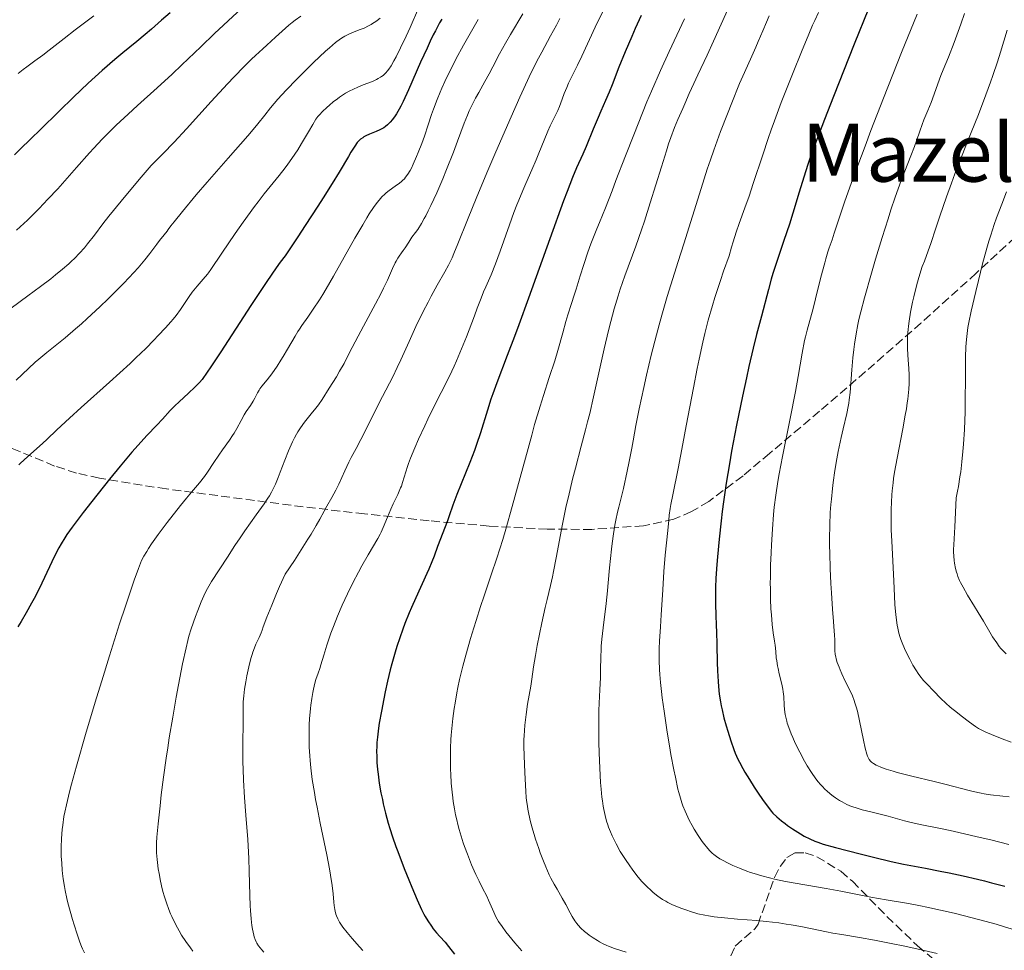
# Model space of a CAD drawing. Units: metres. Extents: x 675141 to 678589, y 4751486 to 4753887.
# Drawn here: x 675679 to 675874, y 4752684 to 4752868 of the extents above; entities that cross this region are included whole.
import ezdxf
from ezdxf.enums import TextEntityAlignment as Align

# ---------------------------------------------------------------- set-up
doc = ezdxf.new("R2010")
doc.units = ezdxf.units.M
doc.header["$MEASUREMENT"] = 0
doc.linetypes.add('DGN Style 3', pattern=[2.435891, 1.739922, -0.695969])
for name, color, linetype, lineweight in [('Curva de nivel directora', 30, 'Continuous', 30), ('Curva de nivel intermedia', 30, 'Continuous', 0), ('Texto de Área (paraje) menor', 7, 'Continuous', 0), ('Zona arbolada', 92, 'DGN Style 3', 0)]:
    doc.layers.add(name, color=color, linetype=linetype, lineweight=lineweight)
doc.styles.add('Style-Arial', font='arial.ttf')

msp = doc.modelspace()

# ---------------------------------------------------------------- linework, layer by layer
at = {"layer": 'Curva de nivel directora', "color": 30, "linetype": 'Continuous', "lineweight": 30, "flags": 128}
for points, elevation in [([(675708.61, 4752869.42), (675706.9, 4752867.92), (675704.94, 4752866.16), (675703.68, 4752865.09), (675702.04, 4752863.75), (675699.29, 4752861.5), (675697.71, 4752860.18), (675695.15, 4752857.96), (675693.79, 4752856.74), (675692.4, 4752855.46), (675689.54, 4752852.74), (675686.65, 4752849.93), (675682.91, 4752846.24), (675681.14, 4752844.5), (675678.92, 4752842.35), (675677.84, 4752841.33)], 1525), ([(675801.74, 4752868.84), (675800.6, 4752866.31), (675799.9, 4752864.72), (675798.62, 4752861.71), (675797.38, 4752858.63), (675796.02, 4752855.14), (675795.46, 4752853.73), (675794.75, 4752852.04), (675793.82, 4752849.96), (675793.28, 4752848.7), (675792.3, 4752846.35), (675790.88, 4752842.92), (675790.22, 4752841.4), (675789.01, 4752838.71), (675788.22, 4752836.83), (675787.14, 4752834.04), (675786.44, 4752832.18), (675783.72, 4752824.69), (675779.49, 4752812.92), (675777.56, 4752807.63), (675776.72, 4752805.37), (675775.29, 4752801.62), (675773.2, 4752796.21), (675772.41, 4752794.02), (675772.05, 4752792.95), (675771.37, 4752790.77), (675769.99, 4752786.29), (675769.21, 4752783.96), (675768.79, 4752782.77), (675767.88, 4752780.39), (675765.35, 4752774.11), (675764.55, 4752772), (675763.82, 4752769.89), (675763.46, 4752768.88), (675761.51, 4752763.79), (675760.82, 4752761.88), (675760.39, 4752760.75), (675759.78, 4752759.32), (675759.38, 4752758.43), (675757.19, 4752753.66), (675756.33, 4752751.72), (675755.9, 4752750.69), (675755.04, 4752748.55), (675754.62, 4752747.45), (675754.02, 4752745.76), (675753.46, 4752744.03), (675753.11, 4752742.87), (675752.46, 4752740.56), (675752.16, 4752739.41), (675751.62, 4752737.16), (675751.15, 4752735.02), (675750.87, 4752733.67), (675750.4, 4752731.2), (675749.99, 4752728.87), (675749.84, 4752727.87), (675749.62, 4752726.1), (675749.53, 4752725.05), (675749.49, 4752724.4), (675749.46, 4752723.14), (675749.47, 4752722.44), (675749.53, 4752721.06), (675749.64, 4752719.68), (675749.74, 4752718.78), (675749.99, 4752717), (675750.32, 4752715.05), (675750.59, 4752713.75), (675750.78, 4752712.86), (675751.23, 4752711.04), (675751.76, 4752709.08), (675752.07, 4752708.03), (675752.61, 4752706.33), (675753.25, 4752704.45), (675753.62, 4752703.43), (675754.89, 4752700.1), (675755.8, 4752697.84), (675756.39, 4752696.41), (675757.46, 4752693.92), (675758.35, 4752691.95), (675758.81, 4752691.04)], 1575), ([(675846.72, 4752870.16), (675843.91, 4752863.22), (675839.8, 4752852.86), (675838.03, 4752848.32), (675836.11, 4752843.26), (675835.22, 4752840.8), (675834.74, 4752839.41), (675833.92, 4752836.88), (675833.03, 4752833.94), (675831.77, 4752829.76), (675831.09, 4752827.6), (675829.99, 4752824.34), (675828.52, 4752819.97), (675827.83, 4752817.8), (675827.51, 4752816.72), (675826.92, 4752814.63), (675825.57, 4752809.38), (675824.59, 4752805.78), (675823.92, 4752803.06), (675823.08, 4752799.39), (675822.59, 4752797.19), (675821.8, 4752793.57), (675820.62, 4752787.79), (675819.65, 4752782.66), (675819.21, 4752780.13), (675818.6, 4752776.36), (675818.05, 4752772.61), (675817.8, 4752770.74), (675817.57, 4752768.88), (675817.17, 4752765.22), (675816.85, 4752761.73), (675816.74, 4752760.27), (675816.56, 4752757.53), (675816.48, 4752755.69), (675816.45, 4752754.44), (675816.45, 4752752.25), (675816.51, 4752750.35), (675816.63, 4752748.08), (675816.68, 4752746.96), (675816.75, 4752744.36), (675816.82, 4752740.86), (675816.86, 4752739.18), (675816.97, 4752737.09), (675817.06, 4752736.09), (675817.22, 4752734.59), (675817.46, 4752733.08), (675817.6, 4752732.3), (675817.77, 4752731.51), (675818.15, 4752729.9), (675818.58, 4752728.29), (675818.88, 4752727.25), (675819.48, 4752725.32), (675820.08, 4752723.65), (675820.39, 4752722.88), (675820.91, 4752721.72), (675821.2, 4752721.13), (675821.9, 4752719.86), (675822.3, 4752719.16), (675823.19, 4752717.69), (675824.14, 4752716.19), (675824.76, 4752715.22), (675825.91, 4752713.52), (675826.92, 4752712.13), (675827.49, 4752711.44), (675827.84, 4752711.05), (675828.58, 4752710.34), (675829.53, 4752709.54), (675830.23, 4752708.99), (675830.72, 4752708.63), (675831.73, 4752707.92), (675832.75, 4752707.26), (675833.26, 4752706.94), (675834.02, 4752706.51), (675835.12, 4752705.93), (675836.11, 4752705.49), (675836.69, 4752705.28), (675837.79, 4752704.92), (675840.2, 4752704.24), (675845.05, 4752702.97), (675847.7, 4752702.3), (675851.22, 4752701.45), (675853.68, 4752700.92), (675857.99, 4752700.14), (675860.93, 4752699.57), (675862.65, 4752699.22), (675865.42, 4752698.62), (675868.27, 4752697.97), (675869.68, 4752697.62), (675871.06, 4752697.27), (675873.68, 4752696.57)], 1600), ([(675762.33, 4752868.16), (675761.91, 4752867.39), (675761.08, 4752865.83), (675760.67, 4752865.03), (675760.05, 4752863.77), (675759.43, 4752862.43), (675758.16, 4752859.63), (675755.75, 4752854.14), (675754.69, 4752851.86), (675754.22, 4752850.91), (675753.92, 4752850.35), (675753.37, 4752849.39), (675753.11, 4752848.99), (675752.62, 4752848.29), (675752.14, 4752847.74), (675751.83, 4752847.43), (675751.63, 4752847.24), (675751.21, 4752846.92), (675750.85, 4752846.67), (675750.11, 4752846.25), (675749.38, 4752845.91), (675748.07, 4752845.37), (675747.33, 4752845.04), (675746.94, 4752844.83), (675746.71, 4752844.69), (675746.3, 4752844.4), (675746.04, 4752844.18), (675745.9, 4752844.03), (675745.64, 4752843.73), (675745.13, 4752843), (675744.38, 4752841.81), (675743.88, 4752840.99), (675742.02, 4752837.88), (675740.65, 4752835.63)], 1550), ([(675740.65, 4752835.63), (675738.89, 4752832.81), (675737.83, 4752831.16), (675735.32, 4752827.29), (675733.85, 4752825.07), (675731.34, 4752821.32), (675730.39, 4752820.04), (675729.61, 4752818.93), (675727.77, 4752816.25), (675724.61, 4752811.49), (675718.63, 4752802.34), (675716.67, 4752799.36), (675715.96, 4752798.31), (675714.93, 4752796.86), (675714.42, 4752796.23), (675714.12, 4752795.9), (675713.52, 4752795.3), (675712.25, 4752794.13), (675710.38, 4752792.41), (675709.56, 4752791.64), (675708.65, 4752790.71), (675707.09, 4752788.98), (675705.96, 4752787.8), (675704.02, 4752785.75), (675702.9, 4752784.54), (675701.07, 4752782.45), (675699.73, 4752780.87), (675698.77, 4752779.71), (675696.66, 4752777.13), (675693.15, 4752772.71), (675691.45, 4752770.52), (675689.28, 4752767.64), (675688.22, 4752766.15), (675687.79, 4752765.51), (675687.06, 4752764.34), (675686.64, 4752763.57), (675685.78, 4752761.86), (675683.22, 4752756.53), (675682.23, 4752754.53), (675681.71, 4752753.54), (675681.19, 4752752.57), (675680.15, 4752750.7), (675679.13, 4752748.97), (675678.49, 4752747.9)], 1550), ([(675758.81, 4752691.04), (675759.07, 4752690.56), (675759.56, 4752689.75), (675760.29, 4752688.65), (675760.67, 4752688.13), (675761.28, 4752687.38), (675761.94, 4752686.66), (675763, 4752685.48), (675763.66, 4752684.68), (675764.84, 4752683.16)], 1575)]:
    msp.add_lwpolyline(points, dxfattribs=dict(at, elevation=elevation))
at = {"layer": 'Curva de nivel intermedia', "color": 30, "linetype": 'Continuous', "lineweight": 0, "flags": 128}
for points, elevation in [([(675819.14, 4752870.54), (675816.1, 4752863.76), (675814.8, 4752861.01), (675812.96, 4752857.14), (675812.17, 4752855.44), (675811.28, 4752853.44), (675810.43, 4752851.42), (675810.02, 4752850.49), (675809, 4752848.27), (675808.36, 4752846.73), (675807.62, 4752844.71), (675807.2, 4752843.49), (675806.75, 4752842.11), (675805.76, 4752838.94), (675803.57, 4752831.77), (675802.42, 4752828.18), (675801.84, 4752826.46), (675800.7, 4752823.22), (675798.56, 4752817.38), (675797.62, 4752814.7), (675797.2, 4752813.4), (675796.43, 4752810.85), (675795.74, 4752808.3), (675795.3, 4752806.56), (675794.44, 4752802.88), (675792.36, 4752793.44), (675791.59, 4752790.14), (675791.18, 4752788.5), (675790.77, 4752786.88), (675789.92, 4752783.66), (675788.76, 4752779.33), (675788.19, 4752777.11), (675787.37, 4752773.66), (675786.97, 4752771.87), (675786.23, 4752768.24), (675784.96, 4752761.54), (675784.46, 4752758.88), (675784.24, 4752757.8), (675783.86, 4752756.06), (675783.18, 4752753.31), (675782.8, 4752751.76), (675782.13, 4752748.71), (675781.22, 4752744.19), (675780.86, 4752742.21), (675780.49, 4752739.96), (675780.14, 4752737.54), (675779.92, 4752736.18), (675779.32, 4752732.62), (675779.02, 4752730.55), (675778.77, 4752728.43)], 1585), ([(675693.55, 4752868.82), (675691.14, 4752867.02), (675689.82, 4752866.02), (675687.64, 4752864.31), (675684.73, 4752862.01), (675683.44, 4752861.02), (675681.89, 4752859.87), (675680.28, 4752858.72), (675679.56, 4752858.18), (675678.59, 4752857.38)], 1520), ([(675757.72, 4752870.31), (675756.06, 4752866.51), (675755.29, 4752864.78), (675754.21, 4752862.46), (675753.31, 4752860.69), (675752.89, 4752859.93), (675752.31, 4752858.94), (675751.84, 4752858.22), (675751.61, 4752857.92), (675751.27, 4752857.51), (675750.91, 4752857.16), (675750.73, 4752857), (675750.44, 4752856.78), (675750.23, 4752856.64), (675749.79, 4752856.38), (675749.42, 4752856.19), (675748.61, 4752855.83), (675746.81, 4752855.13), (675745.89, 4752854.77), (675744.73, 4752854.25), (675744.16, 4752853.97), (675743.33, 4752853.51), (675742.51, 4752852.99), (675742.1, 4752852.7), (675741.69, 4752852.4), (675740.88, 4752851.77), (675740.11, 4752851.11), (675739.62, 4752850.68), (675738.78, 4752849.88), (675738.14, 4752849.21), (675737.86, 4752848.88), (675737.46, 4752848.34), (675736.81, 4752847.31), (675735.97, 4752845.87), (675734.6, 4752843.53), (675733.86, 4752842.32), (675732.7, 4752840.58), (675731.9, 4752839.45), (675731.35, 4752838.71), (675730.2, 4752837.24), (675727.23, 4752833.57), (675726, 4752831.98), (675725.32, 4752831.08), (675723.06, 4752827.97), (675721.51, 4752825.76), (675718.83, 4752821.85), (675716.69, 4752818.62), (675716.22, 4752817.96), (675715.98, 4752817.66), (675715.17, 4752816.71), (675713.94, 4752815.31), (675713.3, 4752814.53), (675712.99, 4752814.12), (675712.37, 4752813.25), (675711.2, 4752811.5), (675710.64, 4752810.67), (675709.81, 4752809.54), (675709.21, 4752808.8), (675708.76, 4752808.27), (675707.68, 4752807.05), (675706.27, 4752805.53), (675705.39, 4752804.61), (675703.81, 4752803.01), (675701.84, 4752801.11), (675700.69, 4752800.03), (675696.66, 4752796.35), (675691.05, 4752791.32), (675688.7, 4752789.2), (675686.23, 4752786.9), (675684.24, 4752784.98), (675683.45, 4752784.23), (675682.18, 4752783.1), (675680.45, 4752781.61), (675679.66, 4752780.91), (675679.03, 4752780.31)], 1545), ([(675722.78, 4752870.3), (675719.19, 4752866.96), (675717.4, 4752865.28), (675714.67, 4752862.67), (675710.94, 4752859.08), (675709.02, 4752857.27), (675706.06, 4752854.56), (675702.15, 4752851.05), (675700.29, 4752849.35), (675697.96, 4752847.15), (675696.84, 4752846.05), (675695.18, 4752844.37), (675693.53, 4752842.62), (675692.69, 4752841.7), (675690.08, 4752838.77), (675686.39, 4752834.6), (675684.46, 4752832.5), (675682.69, 4752830.66), (675681.78, 4752829.75), (675680.4, 4752828.39)], 1530), ([(675734.48, 4752868.73), (675733.36, 4752867.93), (675732.76, 4752867.47), (675732.12, 4752866.95), (675730.8, 4752865.8), (675729.45, 4752864.58), (675727.73, 4752862.99), (675726.94, 4752862.27), (675725.51, 4752860.97), (675724.73, 4752860.24), (675723.28, 4752858.8), (675721.26, 4752856.7), (675719.96, 4752855.32), (675716.76, 4752851.83), (675711.84, 4752846.45), (675709.4, 4752843.83), (675707.16, 4752841.48)], 1535), ([(675794.26, 4752869.8), (675792.68, 4752866.53), (675790.02, 4752860.79), (675789.18, 4752859.06), (675788.44, 4752857.6), (675788.12, 4752856.96), (675787.42, 4752855.45), (675787.06, 4752854.63), (675786.57, 4752853.42), (675786.16, 4752852.29), (675785.62, 4752850.85), (675785.31, 4752850.1), (675784.72, 4752848.89), (675783.8, 4752847.03), (675783.31, 4752845.97), (675782.57, 4752844.21), (675781.55, 4752841.65), (675781.01, 4752840.32), (675780.14, 4752838.31), (675778.94, 4752835.6), (675778.34, 4752834.23), (675777.56, 4752832.35), (675777.17, 4752831.38), (675776.6, 4752829.88), (675775.73, 4752827.48), (675773.91, 4752822.24), (675772.99, 4752819.74), (675772.08, 4752817.54), (675771.02, 4752815.15), (675770.6, 4752814.18), (675770.1, 4752812.94), (675769.37, 4752810.94), (675768.83, 4752809.47), (675767.2, 4752805.27), (675766.23, 4752802.88), (675765.25, 4752800.56), (675764.78, 4752799.48), (675764.33, 4752798.49), (675763.48, 4752796.72), (675761, 4752791.84), (675759.6, 4752788.98), (675758.97, 4752787.65), (675757.77, 4752785.07), (675757, 4752783.35), (675756.15, 4752781.3), (675755.74, 4752780.24), (675755.53, 4752779.63), (675755.2, 4752778.57), (675754.6, 4752776.48)], 1570), ([(675778.37, 4752869.21), (675775.95, 4752865.14), (675774.96, 4752863.42), (675773.77, 4752861.25), (675772.44, 4752858.68), (675771.71, 4752857.32), (675770.87, 4752855.81), (675769.64, 4752853.62), (675769.03, 4752852.49)], 1560), ([(675827.09, 4752868.82), (675826.53, 4752867.58), (675825.8, 4752865.86), (675824.91, 4752863.69), (675824.45, 4752862.6), (675823.64, 4752860.82), (675822.2, 4752857.61), (675821.24, 4752855.39), (675819.69, 4752851.61), (675818.83, 4752849.43), (675817.48, 4752845.91), (675816.13, 4752842.2), (675815.47, 4752840.32), (675814.83, 4752838.43), (675813.61, 4752834.66), (675810.22, 4752823.69), (675809.11, 4752820.21), (675807.65, 4752815.6), (675806.93, 4752813.25), (675805.85, 4752809.59), (675805.32, 4752807.68), (675804.79, 4752805.7), (675803.77, 4752801.67), (675802.83, 4752797.71), (675802.27, 4752795.24), (675801.36, 4752791.01), (675800.72, 4752787.73), (675800.2, 4752784.72), (675799.94, 4752783.25), (675799.41, 4752780.61), (675799.02, 4752778.71), (675798.25, 4752775.28), (675797.8, 4752773.46), (675797.33, 4752771.6), (675797.1, 4752770.61), (675796.77, 4752768.99), (675796.59, 4752768.02), (675796.32, 4752766.34), (675796.05, 4752764.38), (675795.92, 4752763.28), (675795.53, 4752759.58), (675795.03, 4752754.35), (675794.78, 4752751.92), (675794.42, 4752748.82), (675794.02, 4752745.49), (675793.88, 4752744.05), (675793.84, 4752743.36), (675793.78, 4752742.03)], 1590), ([(675836.83, 4752869.48), (675836.09, 4752867.91), (675835.66, 4752866.94), (675834.92, 4752865.2), (675833.47, 4752861.71), (675831.81, 4752857.61), (675830.89, 4752855.3), (675829.48, 4752851.68), (675828.12, 4752848.03), (675827.48, 4752846.26), (675826.88, 4752844.55), (675825.8, 4752841.32), (675823.95, 4752835.61), (675823.11, 4752833.12), (675822.27, 4752830.81), (675821.13, 4752827.7), (675820.55, 4752825.99), (675819.94, 4752824.08), (675819.63, 4752823.04), (675819.15, 4752821.33), (675818.07, 4752818.3), (675817.43, 4752816.43), (675816.33, 4752813.04), (675815.86, 4752811.48), (675815.04, 4752808.59), (675814.35, 4752805.92), (675813.96, 4752804.23), (675813.24, 4752800.9), (675812.86, 4752799.01), (675812.11, 4752795.19), (675810.7, 4752787.65), (675810.04, 4752784.09), (675809.09, 4752779.25), (675808.04, 4752774.02), (675807.67, 4752772.08), (675807.53, 4752771.29), (675807.34, 4752770.02), (675807.22, 4752768.99), (675807.04, 4752766.95), (675806.54, 4752762.09), (675806.26, 4752758.85), (675806.03, 4752755.22), (675805.75, 4752750.26), (675805.61, 4752747.93), (675805.42, 4752745.06), (675805.35, 4752743.62), (675805.32, 4752742.08), (675805.33, 4752741.26), (675805.39, 4752739.47), (675805.46, 4752738.49), (675805.59, 4752736.89), (675805.78, 4752735.11), (675805.93, 4752733.85), (675806.29, 4752731.19), (675806.92, 4752727.06), (675807.37, 4752724.37), (675807.67, 4752722.67), (675808.24, 4752719.61), (675808.53, 4752718.16), (675809.05, 4752715.8), (675809.22, 4752715.15), (675809.53, 4752714.02), (675809.83, 4752713.05), (675810.04, 4752712.47), (675810.47, 4752711.41), (675810.73, 4752710.83), (675811.28, 4752709.68), (675811.86, 4752708.58), (675812.26, 4752707.88), (675813.03, 4752706.61), (675813.85, 4752705.42), (675814.35, 4752704.76), (675814.67, 4752704.36), (675815.26, 4752703.68), (675815.82, 4752703.11), (675816.12, 4752702.85), (675816.65, 4752702.45), (675817.33, 4752702.03), (675817.74, 4752701.79), (675819.11, 4752701.09), (675819.92, 4752700.71), (675821.24, 4752700.14), (675822.66, 4752699.58), (675823.39, 4752699.32), (675824.12, 4752699.07), (675825.61, 4752698.62), (675827.13, 4752698.22), (675828.17, 4752697.97), (675830.32, 4752697.53), (675838.36, 4752696.16), (675841.25, 4752695.59), (675845.2, 4752694.79), (675847.21, 4752694.41)], 1595), ([(675865.72, 4752869.24), (675864.98, 4752867.15), (675863.65, 4752863.53), (675862.53, 4752860.65), (675861.49, 4752858.09), (675861.06, 4752857), (675859.11, 4752851.66), (675858.48, 4752850.09), (675857.7, 4752848.21), (675857.35, 4752847.32), (675856.88, 4752845.97), (675856.24, 4752844.04), (675855.85, 4752842.96), (675855.12, 4752841.13), (675853.9, 4752838.08), (675853.18, 4752836.21), (675852.01, 4752832.9), (675851.17, 4752830.41), (675850.59, 4752828.65), (675849.42, 4752824.96), (675848.12, 4752820.68), (675847.3, 4752817.9), (675845.93, 4752813.01), (675845.2, 4752810.24), (675844.84, 4752808.7), (675844.64, 4752807.74), (675844.3, 4752805.86), (675843.98, 4752803.82), (675843.83, 4752802.76), (675843.64, 4752801.14), (675843.4, 4752798.73), (675843.07, 4752794.24), (675842.92, 4752792.84), (675842.82, 4752792.15), (675842.71, 4752791.47), (675842.42, 4752790.1), (675841.7, 4752787.09), (675841.3, 4752785.34), (675840.75, 4752782.63), (675840.48, 4752781.16), (675840.1, 4752778.85), (675839.76, 4752776.48), (675839.61, 4752775.29), (675839.39, 4752773.19), (675839.3, 4752772.13), (675839.18, 4752770.53), (675839.07, 4752768.04), (675839.03, 4752765.38), (675839.03, 4752763.98), (675839.06, 4752762.51), (675839.15, 4752759.48), (675839.28, 4752756.49), (675839.38, 4752754.62), (675839.59, 4752751.41)], 1610), ([(675856.35, 4752869.15), (675853.28, 4752861.56), (675851.53, 4752857.18), (675849.68, 4752852.48), (675847.22, 4752846.09), (675846.05, 4752843), (675843.72, 4752836.73), (675842.01, 4752831.9)], 1605), ([(675750.13, 4752868.36), (675749.57, 4752867.9), (675749.27, 4752867.68), (675748.67, 4752867.26), (675748.35, 4752867.07), (675747.84, 4752866.79), (675746.99, 4752866.39), (675746, 4752866.01), (675744.56, 4752865.46), (675743.83, 4752865.14), (675743.19, 4752864.81), (675742.85, 4752864.61), (675742.3, 4752864.25), (675741.34, 4752863.52), (675740.11, 4752862.48), (675739.37, 4752861.81), (675736.98, 4752859.57), (675735.65, 4752858.26), (675733.59, 4752856.21), (675731.63, 4752854.16), (675730.74, 4752853.19), (675729.92, 4752852.28), (675728.5, 4752850.62), (675727.32, 4752849.15), (675725.98, 4752847.45), (675725.37, 4752846.69), (675724, 4752845.07), (675720.1, 4752840.66), (675715.96, 4752835.89), (675713.8, 4752833.36), (675711.08, 4752830.11)], 1540), ([(675769.55, 4752868.05), (675768.48, 4752866.23), (675766.64, 4752862.97), (675765.14, 4752860.2), (675764.31, 4752858.58), (675763.82, 4752857.6), (675762.97, 4752855.82), (675762.37, 4752854.49), (675762.02, 4752853.68), (675761.41, 4752852.22), (675760.7, 4752850.34), (675760.33, 4752849.25), (675759.66, 4752847.22), (675758.9, 4752844.98), (675758.37, 4752843.53), (675757.68, 4752841.75), (675757.36, 4752840.96), (675756.71, 4752839.47), (675756.32, 4752838.68), (675756.07, 4752838.22), (675755.62, 4752837.46), (675755.18, 4752836.85), (675754.96, 4752836.58), (675754.6, 4752836.2), (675754.4, 4752836.03), (675753.95, 4752835.67), (675753.15, 4752835.1), (675751.94, 4752834.24), (675751.34, 4752833.76), (675751.05, 4752833.51), (675750.5, 4752832.96), (675749.96, 4752832.34), (675749.59, 4752831.89), (675748.84, 4752830.86), (675748, 4752829.6), (675747.52, 4752828.84), (675746.7, 4752827.48), (675745.15, 4752824.79), (675740.96, 4752817.31), (675739.5, 4752814.8), (675738.81, 4752813.65), (675738.15, 4752812.59), (675736.93, 4752810.73), (675735.87, 4752809.19), (675734.69, 4752807.52), (675734.2, 4752806.82), (675733.88, 4752806.33), (675733.32, 4752805.45), (675731.83, 4752802.82), (675730.98, 4752801.4), (675730.51, 4752800.64), (675729.78, 4752799.51), (675728.72, 4752797.97), (675727.78, 4752796.77), (675726.78, 4752795.54), (675726.38, 4752795)], 1555), ([(675785.69, 4752868.26), (675785.01, 4752866.97), (675783.85, 4752864.85), (675782.1, 4752861.62), (675781.15, 4752859.8), (675779.65, 4752856.75), (675778.56, 4752854.43), (675777.77, 4752852.73), (675776.03, 4752848.84), (675773, 4752841.89), (675771.44, 4752838.22), (675769.26, 4752832.97), (675767.45, 4752828.45), (675765.54, 4752823.66), (675764.74, 4752821.77), (675764.37, 4752820.95), (675763.65, 4752819.49), (675762.95, 4752818.18), (675761.44, 4752815.5), (675760.27, 4752813.35), (675759.64, 4752812.16), (675758.68, 4752810.27), (675757.23, 4752807.31), (675755.87, 4752804.35), (675754.25, 4752800.74), (675753.55, 4752799.23), (675752.64, 4752797.37), (675750.62, 4752793.5), (675746.35, 4752784.99), (675745.38, 4752783.17), (675744.45, 4752781.42), (675743.98, 4752780.5), (675743.17, 4752778.76), (675741.98, 4752776.16), (675741.4, 4752774.97), (675740.6, 4752773.48), (675739.6, 4752771.75), (675739.09, 4752770.81), (675738.23, 4752769.18), (675737.53, 4752767.95)], 1565), ([(675810.32, 4752868.22), (675807.33, 4752861.76), (675805.61, 4752857.97), (675803.82, 4752853.9), (675802.92, 4752851.78), (675802.02, 4752849.62), (675800.29, 4752845.28), (675798.66, 4752841.12), (675796.78, 4752836.21), (675796.01, 4752834.18), (675794.69, 4752830.82), (675793.5, 4752827.94), (675792.98, 4752826.66), (675791.84, 4752823.68), (675791.25, 4752822.05), (675790.42, 4752819.63), (675789.7, 4752817.38), (675788.9, 4752814.71), (675788.53, 4752813.52), (675787.99, 4752811.86), (675787.27, 4752809.62), (675786.89, 4752808.34), (675786.27, 4752806.11), (675785.28, 4752802.55), (675784.68, 4752800.54), (675783.59, 4752797.21), (675782.44, 4752793.65), (675781.79, 4752791.56), (675780.71, 4752787.92), (675780.12, 4752785.84), (675778.89, 4752781.31), (675776.28, 4752771.71), (675775.02, 4752767.24), (675774.41, 4752765.2), (675773.24, 4752761.5), (675772.13, 4752758.17), (675770.72, 4752754.02), (675770.02, 4752751.96), (675769.11, 4752749.16), (675768.66, 4752747.73), (675768, 4752745.57), (675767.07, 4752742.31), (675766.51, 4752740.14), (675766.24, 4752739.06), (675765.87, 4752737.46), (675765.54, 4752735.89), (675765.33, 4752734.85), (675764.97, 4752732.79), (675764.81, 4752731.78), (675764.54, 4752729.77), (675764.33, 4752727.79), (675764.22, 4752726.49), (675764.16, 4752725.63), (675764.08, 4752723.92), (675764.04, 4752722.49), (675764.04, 4752721.55), (675764.07, 4752719.69), (675764.1, 4752718.77), (675764.21, 4752716.97), (675764.38, 4752715.22), (675764.51, 4752714.08), (675764.62, 4752713.34), (675764.86, 4752711.9), (675765.08, 4752710.73), (675765.25, 4752709.97), (675765.61, 4752708.51)], 1580), ([(675874.14, 4752865.98), (675872.82, 4752861.63), (675872.21, 4752859.7), (675871.31, 4752856.99), (675870.86, 4752855.7), (675869.94, 4752853.15), (675868.45, 4752849.26), (675866.33, 4752843.93), (675865.24, 4752841.2), (675863.83, 4752837.53), (675863.14, 4752835.71), (675862.16, 4752833.02), (675860.82, 4752829.16), (675860.03, 4752826.76), (675859.04, 4752823.76), (675858.55, 4752822.32), (675857.77, 4752820.23), (675857.35, 4752819.21), (675856.69, 4752817.02), (675856.31, 4752815.67), (675855.69, 4752813.23), (675855.43, 4752812.13), (675855.03, 4752810.14), (675854.75, 4752808.41), (675854.62, 4752807.37), (675854.56, 4752806.74), (675854.47, 4752805.56), (675854.44, 4752804.66), (675854.43, 4752804.1), (675854.44, 4752803.07), (675854.52, 4752801.66), (675854.66, 4752799.91), (675854.72, 4752799.03), (675854.77, 4752797.79), (675854.78, 4752797.13), (675854.76, 4752796.06), (675854.69, 4752794.9), (675854.64, 4752794.28), (675854.49, 4752792.93), (675854.4, 4752792.2), (675854.22, 4752791.04), (675854.01, 4752789.79), (675853.5, 4752787.07), (675852.37, 4752781.29), (675851.89, 4752778.52), (675851.7, 4752777.23), (675851.59, 4752776.4)], 1615), ([(675769.03, 4752852.49), (675768.16, 4752850.8), (675767.77, 4752849.98), (675767.41, 4752849.17), (675766.77, 4752847.57), (675765.48, 4752844.03), (675764.67, 4752841.84), (675763.3, 4752838.38), (675762.52, 4752836.54), (675761.34, 4752833.8), (675760.19, 4752831.3), (675759.66, 4752830.2), (675759.17, 4752829.25), (675758.87, 4752828.68), (675758.31, 4752827.7), (675757.58, 4752826.55), (675757.16, 4752825.95), (675756.45, 4752824.98), (675755.8, 4752824.04), (675755.07, 4752822.92), (675754.72, 4752822.4), (675754.37, 4752821.91), (675753.89, 4752821.23), (675753.65, 4752820.87), (675753.3, 4752820.28), (675753.14, 4752819.96), (675752.62, 4752818.81), (675752.02, 4752817.41), (675751.62, 4752816.53), (675750.84, 4752814.91), (675750.36, 4752813.95), (675749.24, 4752811.83), (675746.83, 4752807.37), (675745.78, 4752805.41), (675744.61, 4752803.16), (675743.52, 4752801.01), (675743.02, 4752800.04), (675742.14, 4752798.48), (675741.49, 4752797.38), (675740.1, 4752795.12), (675738.67, 4752792.92), (675737.94, 4752791.86), (675737.19, 4752790.84), (675736.8, 4752790.35), (675735.22, 4752788.4), (675734.41, 4752787.31), (675733.87, 4752786.48), (675733.6, 4752786.02), (675733.2, 4752785.29), (675732.8, 4752784.48), (675732.54, 4752783.91), (675732.02, 4752782.71), (675731.28, 4752780.86), (675730.39, 4752778.49), (675729.99, 4752777.46), (675729.45, 4752776.15), (675729.2, 4752775.58), (675728.66, 4752774.53), (675728.25, 4752773.83), (675727.94, 4752773.35), (675727.22, 4752772.27), (675725.66, 4752770.05), (675723.39, 4752766.9), (675722.44, 4752765.54), (675721.43, 4752764.03), (675719.97, 4752761.68), (675716.83, 4752756.85), (675716.01, 4752755.49), (675715.57, 4752754.64), (675715.29, 4752754.07), (675714.74, 4752752.82), (675714.08, 4752751.14), (675713.63, 4752749.92), (675712.8, 4752747.52), (675712.34, 4752746.04), (675712.12, 4752745.23), (675711.76, 4752743.75), (675711.09, 4752740.56), (675710.29, 4752736.43), (675709.84, 4752733.99), (675709.14, 4752730.06), (675708.46, 4752725.97), (675708.14, 4752723.94), (675707.84, 4752721.95), (675707.31, 4752718.14), (675706.87, 4752714.64), (675706.62, 4752712.52), (675706.24, 4752708.92), (675706.01, 4752706.26), (675705.95, 4752705.2), (675705.92, 4752703.81), (675705.94, 4752703.17), (675706.03, 4752701.9), (675706.09, 4752701.3), (675706.26, 4752700.05), (675706.42, 4752699.07), (675706.71, 4752697.58), (675707.05, 4752696.09), (675707.24, 4752695.37), (675707.44, 4752694.66), (675707.88, 4752693.3)], 1560), ([(675707.16, 4752841.48), (675706.15, 4752840.46), (675704.84, 4752839.18), (675702.52, 4752836.45), (675698.94, 4752832.16), (675696.5, 4752829.13), (675695.33, 4752827.63), (675693.66, 4752825.42), (675692.3, 4752823.69), (675691.66, 4752822.92), (675690.69, 4752821.83), (675689.68, 4752820.8), (675689.14, 4752820.28), (675688.57, 4752819.75), (675687.32, 4752818.66), (675685.97, 4752817.55), (675685.01, 4752816.79), (675682.96, 4752815.23), (675680.51, 4752813.43), (675677.2, 4752810.98)], 1535), ([(675874.04, 4752833.98), (675873.1, 4752831.52), (675872.06, 4752828.83), (675871.59, 4752827.54), (675870.89, 4752825.42), (675870.52, 4752824.2), (675870.12, 4752822.82), (675869.29, 4752819.74), (675868.45, 4752816.45), (675867.93, 4752814.28), (675867.03, 4752810.39), (675866.56, 4752808.12), (675866.39, 4752807.14), (675866.22, 4752805.93), (675866.15, 4752805.34), (675866.05, 4752804.13), (675866, 4752803.27), (675865.94, 4752801.33), (675865.91, 4752797.13), (675865.87, 4752792.73), (675865.82, 4752790.43), (675865.7, 4752786.98), (675865.53, 4752784.04), (675865.41, 4752782.62), (675865.21, 4752780.55), (675864.96, 4752778.55), (675864.82, 4752777.58), (675864.51, 4752775.69), (675864.34, 4752774.78), (675864.06, 4752773.44), (675863.81, 4752767.7), (675863.6, 4752764.15), (675863.55, 4752763.21), (675863.55, 4752762.77), (675863.58, 4752761.91), (675863.65, 4752761.06), (675863.73, 4752760.51), (675863.94, 4752759.44), (675864.12, 4752758.75), (675864.23, 4752758.4), (675864.41, 4752757.88), (675864.75, 4752757.08), (675864.95, 4752756.66), (675865.43, 4752755.75), (675866.33, 4752754.2), (675867.72, 4752751.92), (675868.43, 4752750.74), (675869.45, 4752749), (675870.7, 4752746.85), (675871.28, 4752745.91), (675872.09, 4752744.71), (675872.6, 4752744.04), (675872.92, 4752743.65), (675873.53, 4752742.97), (675873.97, 4752742.54)], 1620), ([(675842.01, 4752831.9), (675839.97, 4752825.8), (675839.51, 4752824.48), (675838.96, 4752822.9), (675838.7, 4752822.1), (675838.28, 4752820.73), (675838.06, 4752819.94), (675837.31, 4752817.06), (675836.25, 4752812.82), (675835.76, 4752810.9), (675834.58, 4752806.63), (675834.26, 4752805.31), (675834.1, 4752804.59), (675833.63, 4752802.06), (675832.83, 4752797.46), (675832.27, 4752794.48), (675831.22, 4752789.15), (675829.71, 4752781.58), (675829.07, 4752778.16), (675828.81, 4752776.64), (675828.39, 4752773.96), (675828.1, 4752771.6), (675827.95, 4752770.14), (675827.72, 4752767.23), (675827.54, 4752764.13), (675827.46, 4752762.52), (675827.37, 4752760.09), (675827.32, 4752757.71), (675827.31, 4752756.56), (675827.32, 4752755.45), (675827.36, 4752753.35), (675827.44, 4752751.45), (675827.52, 4752750.31), (675827.68, 4752748.36), (675827.88, 4752746.72), (675828.14, 4752745.08), (675828.24, 4752744.3), (675828.37, 4752743.04), (675828.49, 4752741.8), (675828.57, 4752741.16), (675828.74, 4752740.16), (675828.84, 4752739.64), (675829.08, 4752738.61), (675829.59, 4752736.55), (675829.78, 4752735.56), (675829.86, 4752735.07), (675829.96, 4752734.13), (675830.07, 4752732.38), (675830.13, 4752731.57), (675830.26, 4752730.54), (675830.36, 4752730.03), (675830.55, 4752729.26), (675830.67, 4752728.85), (675830.96, 4752728), (675831.44, 4752726.72), (675831.74, 4752726.02), (675832.24, 4752724.91), (675833.14, 4752723.08), (675834.1, 4752721.32), (675834.62, 4752720.42), (675835.46, 4752719.1), (675836.33, 4752717.85), (675836.79, 4752717.27), (675837.25, 4752716.72), (675837.55, 4752716.37), (675838.18, 4752715.73), (675838.49, 4752715.43), (675839.12, 4752714.87), (675839.76, 4752714.37), (675840.18, 4752714.06), (675841.02, 4752713.52), (675841.49, 4752713.25), (675842.43, 4752712.77), (675843.39, 4752712.37), (675844.06, 4752712.13), (675845.47, 4752711.71), (675847.22, 4752711.27), (675849.56, 4752710.72), (675850.62, 4752710.46), (675852, 4752710.06), (675853.84, 4752709.52), (675854.92, 4752709.24), (675856.97, 4752708.8), (675860.63, 4752708.05), (675862.9, 4752707.58), (675864.6, 4752707.2), (675868.21, 4752706.38), (675870.91, 4752705.74), (675874.51, 4752704.83)], 1605), ([(675711.08, 4752830.11), (675709.42, 4752828.05), (675708.79, 4752827.22), (675708.26, 4752826.5), (675708.04, 4752826.21), (675707.47, 4752825.5), (675706.53, 4752824.34), (675705.98, 4752823.62), (675704.62, 4752821.76), (675703.63, 4752820.49), (675702.29, 4752818.93), (675701.47, 4752818.02), (675699.49, 4752815.93), (675697.45, 4752813.87), (675696.37, 4752812.81), (675694.71, 4752811.21), (675692.24, 4752808.91), (675691.06, 4752807.84), (675689.93, 4752806.86), (675687.83, 4752805.1), (675684.23, 4752802.19), (675682.67, 4752800.89), (675681.94, 4752800.26), (675680.58, 4752799.01), (675678.2, 4752796.74)], 1540), ([(675680.4, 4752828.39), (675678.23, 4752826.36)], 1530), ([(675726.38, 4752795), (675726.21, 4752794.74), (675725.91, 4752794.2), (675725.36, 4752793.12), (675725.06, 4752792.57), (675724.5, 4752791.73), (675723.66, 4752790.52), (675723.24, 4752789.86), (675722.64, 4752788.76), (675721.78, 4752787.13), (675721.27, 4752786.24), (675720.98, 4752785.79), (675720.35, 4752784.85), (675718.98, 4752782.9), (675718.28, 4752781.9), (675717.29, 4752780.41), (675716.02, 4752778.51), (675715.4, 4752777.64), (675714.44, 4752776.43), (675712.87, 4752774.58), (675711.86, 4752773.37), (675710.66, 4752771.89), (675708.03, 4752768.53), (675706.25, 4752766.17), (675704.95, 4752764.34), (675704.32, 4752763.38), (675703.99, 4752762.83), (675703.44, 4752761.88), (675702.99, 4752761), (675702.76, 4752760.48), (675702.36, 4752759.47), (675701.52, 4752757.16), (675700.43, 4752753.99), (675699.77, 4752751.99), (675698.62, 4752748.49), (675696.6, 4752742.14), (675695.1, 4752737.25), (675694.06, 4752733.83), (675692.04, 4752727.05), (675690.09, 4752720.31), (675689.12, 4752716.76), (675688.72, 4752715.27), (675688.1, 4752712.7), (675687.8, 4752711.24), (675687.63, 4752710.35), (675687.38, 4752708.68), (675687.28, 4752707.78), (675687.14, 4752706.03), (675687.08, 4752704.34), (675687.09, 4752703.25), (675687.1, 4752702.53), (675687.18, 4752701.12), (675687.29, 4752699.75), (675687.36, 4752699.07), (675687.49, 4752698.05), (675687.74, 4752696.52), (675687.88, 4752695.73), (675688.22, 4752694.13), (675688.42, 4752693.3), (675688.86, 4752691.62), (675689.32, 4752689.98), (675689.63, 4752688.93), (675690.21, 4752687.08), (675690.76, 4752685.49), (675691.07, 4752684.68), (675691.27, 4752684.22), (675691.66, 4752683.42)], 1555), ([(675679.03, 4752780.31), (675678.72, 4752779.98)], 1545), ([(675754.6, 4752776.48), (675754.35, 4752775.76), (675754.2, 4752775.38), (675753.64, 4752774.11), (675752.74, 4752772.22), (675752.27, 4752771.2), (675751.61, 4752769.62), (675750.77, 4752767.57), (675750.35, 4752766.64), (675750.14, 4752766.21), (675749.68, 4752765.37), (675747.78, 4752762.17), (675746.53, 4752759.97), (675745.84, 4752758.69), (675744.76, 4752756.63), (675743.67, 4752754.45), (675743.15, 4752753.34), (675742.65, 4752752.22), (675741.73, 4752750.03), (675740.91, 4752747.94), (675740.42, 4752746.63), (675739.62, 4752744.31), (675738.99, 4752742.28), (675738.45, 4752740.36), (675738.23, 4752739.64), (675737.9, 4752738.71), (675737.45, 4752737.5), (675737.23, 4752736.78), (675736.95, 4752735.58), (675736.81, 4752734.89), (675736.62, 4752733.72), (675736.44, 4752732.42), (675736.36, 4752731.72), (675736.2, 4752729.69), (675736.14, 4752728.6), (675736.09, 4752726.87), (675736.1, 4752725.04), (675736.13, 4752724.1), (675736.22, 4752722.35), (675736.3, 4752721.45), (675736.44, 4752720.02), (675736.73, 4752717.71), (675737.14, 4752715.14), (675737.39, 4752713.73), (675737.67, 4752712.24), (675738.31, 4752709.09), (675739.6, 4752702.79), (675740.13, 4752700.02), (675740.34, 4752698.8), (675740.65, 4752696.73), (675740.85, 4752695.08), (675741.02, 4752693.41), (675741.09, 4752692.76), (675741.19, 4752691.97), (675741.25, 4752691.64), (675741.38, 4752691.08), (675741.49, 4752690.75), (675741.76, 4752690.13), (675742.14, 4752689.46), (675742.37, 4752689.09), (675742.79, 4752688.49), (675743.6, 4752687.45), (675744.62, 4752686.26), (675746.08, 4752684.62), (675746.72, 4752683.86)], 1570), ([(675851.59, 4752776.4), (675851.42, 4752774.81), (675851.35, 4752774.04), (675851.26, 4752772.55), (675851.2, 4752771.09), (675851.19, 4752770.13), (675851.2, 4752768.19), (675851.23, 4752767.09), (675851.31, 4752764.85), (675851.66, 4752758.36), (675851.8, 4752755.53), (675851.95, 4752752.31), (675852.05, 4752750.95), (675852.11, 4752750.33), (675852.24, 4752749.21), (675852.4, 4752748.24), (675852.52, 4752747.66), (675852.75, 4752746.65), (675852.98, 4752745.8), (675853.12, 4752745.4), (675853.36, 4752744.75), (675853.87, 4752743.59), (675854.51, 4752742.25), (675854.89, 4752741.5), (675855.51, 4752740.35), (675856.19, 4752739.23), (675856.54, 4752738.7), (675856.9, 4752738.21), (675857.63, 4752737.31), (675858.33, 4752736.53), (675859.57, 4752735.27), (675861.02, 4752733.75), (675862, 4752732.81), (675862.91, 4752732.03), (675864.32, 4752730.86), (675865.06, 4752730.27), (675866.67, 4752729.05), (675867.91, 4752728.19), (675868.5, 4752727.82), (675869.41, 4752727.32), (675869.91, 4752727.08), (675871.04, 4752726.58), (675873.17, 4752725.73), (675874.94, 4752725.08)], 1615), ([(675737.53, 4752767.95), (675736.53, 4752766.27), (675735.88, 4752765.22), (675734.22, 4752762.64), (675733.2, 4752761.06), (675731.37, 4752758.31), (675730.28, 4752755.88), (675729.67, 4752754.49), (675728.7, 4752752.21), (675727.75, 4752749.82), (675727.05, 4752747.9), (675726.81, 4752747.22), (675726.61, 4752746.75), (675726.2, 4752745.82), (675725.6, 4752744.48), (675725.29, 4752743.72), (675724.98, 4752742.87), (675724.83, 4752742.4), (675724.61, 4752741.64), (675724.18, 4752739.97), (675723.8, 4752738.2), (675723.58, 4752737.04), (675723.34, 4752735.58), (675723.25, 4752734.92), (675723.17, 4752734.23), (675723.09, 4752733.05), (675723.06, 4752732.02), (675723.08, 4752730.04), (675723.05, 4752728.29), (675722.99, 4752725.41), (675722.98, 4752723.7), (675723.01, 4752721.12), (675723.05, 4752719.73), (675723.13, 4752717.54), (675723.33, 4752714.12), (675723.6, 4752710.62), (675723.99, 4752705.83), (675724.13, 4752703.34), (675724.19, 4752702.08), (675724.26, 4752699.54), (675724.37, 4752694.75), (675724.45, 4752692.68), (675724.5, 4752691.75), (675724.64, 4752690.15), (675724.8, 4752688.83), (675724.92, 4752688.09), (675725.16, 4752686.93), (675725.25, 4752686.58), (675725.42, 4752686.02), (675725.61, 4752685.57), (675725.75, 4752685.31), (675726.09, 4752684.81), (675726.76, 4752683.97), (675727.16, 4752683.51)], 1565), ([(675839.59, 4752751.41), (675839.79, 4752748.97), (675839.97, 4752747.05), (675840.03, 4752746.34), (675840.06, 4752745.27), (675840.07, 4752743.87), (675840.08, 4752743.25), (675840.16, 4752742.44), (675840.25, 4752741.94), (675840.33, 4752741.6), (675840.56, 4752740.85), (675840.9, 4752739.94), (675841.1, 4752739.43), (675841.45, 4752738.61), (675842.07, 4752737.31), (675843.04, 4752735.4), (675843.55, 4752734.25), (675843.89, 4752733.36), (675844.05, 4752732.87), (675844.3, 4752732.07), (675844.53, 4752731.2), (675844.97, 4752729.29), (675845.75, 4752725.46), (675846.09, 4752723.89), (675846.39, 4752722.74), (675846.54, 4752722.3), (675846.64, 4752722.06), (675846.86, 4752721.65), (675847.1, 4752721.34), (675847.29, 4752721.16), (675847.72, 4752720.86), (675848.27, 4752720.55), (675848.6, 4752720.39), (675849.17, 4752720.15), (675850.23, 4752719.75), (675851.6, 4752719.33), (675852.4, 4752719.1), (675855.31, 4752718.34), (675859.71, 4752717.28), (675861.81, 4752716.76), (675866.92, 4752715.45), (675868.32, 4752715.13), (675868.98, 4752715), (675869.63, 4752714.88), (675870.88, 4752714.69), (675873.31, 4752714.4), (675874.53, 4752714.24)], 1610), ([(675793.78, 4752742.03), (675793.74, 4752739.33), (675793.7, 4752737.88), (675793.59, 4752735.41), (675793.48, 4752732.81), (675793.43, 4752731.33), (675793.38, 4752728.83), (675793.39, 4752726.33), (675793.41, 4752725.01), (675793.45, 4752722.98), (675793.57, 4752719.95), (675793.74, 4752717.08), (675793.85, 4752715.77), (675794.01, 4752714.18), (675794.11, 4752713.45), (675794.26, 4752712.42), (675794.38, 4752711.78), (675794.64, 4752710.57), (675794.94, 4752709.45), (675795.17, 4752708.73), (675795.33, 4752708.26), (675795.69, 4752707.34), (675796.03, 4752706.55), (675796.28, 4752706.03), (675796.8, 4752705), (675797.65, 4752703.47), (675798.25, 4752702.48), (675798.67, 4752701.84), (675799.5, 4752700.61), (675799.98, 4752699.95), (675800.93, 4752698.72), (675801.87, 4752697.61), (675802.49, 4752696.93), (675802.9, 4752696.5), (675803.72, 4752695.72), (675804.17, 4752695.33), (675805.08, 4752694.61), (675805.99, 4752693.98), (675806.63, 4752693.61), (675807.06, 4752693.37), (675807.97, 4752692.92), (675808.51, 4752692.69), (675809.62, 4752692.24), (675810.77, 4752691.83), (675811.53, 4752691.58), (675813, 4752691.15), (675814.37, 4752690.83), (675815.07, 4752690.7), (675816.19, 4752690.52), (675818.22, 4752690.3), (675820.8, 4752690.08), (675824.65, 4752689.77), (675826.5, 4752689.6), (675828.97, 4752689.32), (675830.47, 4752689.1), (675831.44, 4752688.95), (675833.37, 4752688.6), (675835.6, 4752688.14), (675838.45, 4752687.55), (675839.7, 4752687.31), (675841.43, 4752687.03), (675844.94, 4752686.44), (675847.92, 4752685.88), (675851.52, 4752685.18), (675853.58, 4752684.76), (675856.88, 4752684.06), (675860.32, 4752683.29)], 1590), ([(675778.77, 4752728.43), (675778.68, 4752727.37), (675778.62, 4752726.33), (675778.6, 4752725.64), (675778.59, 4752724.31), (675778.63, 4752722.41), (675778.79, 4752719.08), (675778.95, 4752715.31), (675779.04, 4752714.15), (675779.1, 4752713.54), (675779.26, 4752712.41), (675779.36, 4752711.8), (675779.54, 4752710.86), (675779.89, 4752709.34), (675780.33, 4752707.69), (675780.58, 4752706.82), (675780.87, 4752705.91), (675781.51, 4752704.03), (675781.81, 4752703.2), (675782.44, 4752701.56), (675782.91, 4752700.4), (675783.6, 4752698.83), (675783.93, 4752698.15), (675784.56, 4752696.97), (675785.13, 4752695.97), (675785.84, 4752694.81), (675786.17, 4752694.25), (675786.87, 4752692.97), (675787.71, 4752691.33), (675788.1, 4752690.61), (675788.66, 4752689.71), (675789.03, 4752689.2), (675789.28, 4752688.88), (675789.84, 4752688.29), (675790.57, 4752687.63), (675791.11, 4752687.2), (675791.49, 4752686.91), (675792.28, 4752686.35), (675793.11, 4752685.81), (675793.55, 4752685.56), (675794.23, 4752685.19), (675794.95, 4752684.85), (675795.33, 4752684.7), (675796.52, 4752684.27), (675798.8, 4752683.55)], 1585), ([(675765.61, 4752708.51), (675765.8, 4752707.8), (675766.19, 4752706.46), (675766.59, 4752705.2), (675766.86, 4752704.41), (675767.4, 4752702.94), (675768.24, 4752700.82), (675768.76, 4752699.61), (675769.09, 4752698.88), (675769.73, 4752697.56), (675770.41, 4752696.22), (675771.24, 4752694.6), (675771.6, 4752693.82), (675772.62, 4752691.43), (675773.05, 4752690.55), (675773.31, 4752690.08), (675773.59, 4752689.6), (675774.26, 4752688.59), (675775.03, 4752687.53), (675775.58, 4752686.81), (675776.78, 4752685.38), (675777.25, 4752684.84), (675778.2, 4752683.82)], 1580), ([(675707.88, 4752693.3), (675708.37, 4752691.98), (675708.72, 4752691.13), (675708.97, 4752690.56), (675709.51, 4752689.44), (675710.09, 4752688.33), (675710.4, 4752687.77), (675710.89, 4752686.92), (675711.71, 4752685.65), (675712.63, 4752684.37), (675713.14, 4752683.73)], 1560), ([(675847.21, 4752694.41), (675850.25, 4752693.89), (675854.61, 4752693.16), (675857.02, 4752692.7), (675858.29, 4752692.44), (675860.95, 4752691.86), (675863.65, 4752691.23), (675865.42, 4752690.8), (675868.76, 4752689.94), (675871.98, 4752689.05), (675873.82, 4752688.51), (675874.91, 4752688.17), (675876.84, 4752687.53), (675878.66, 4752686.87), (675880.73, 4752686.07), (675881.71, 4752685.72), (675883.31, 4752685.19), (675885.24, 4752684.54), (675886.52, 4752684.1), (675888.98, 4752683.2)], 1595)]:
    msp.add_lwpolyline(points, dxfattribs=dict(at, elevation=elevation))
at = {"layer": 'Zona arbolada', "color": 92, "linetype": 'DGN Style 3', "lineweight": 0}
for points in [[(675888.26, 4752836.56, 1637.72), (675868.03, 4752817.88, 1634.19), (675857.1, 4752808.01, 1631.68), (675846.15, 4752798.4, 1628.29), (675837.04, 4752790.57, 1624.62), (675827.17, 4752782.22, 1619.6), (675821.91, 4752777.8, 1615.9), (675815.14, 4752772.71, 1609.78), (675811.73, 4752770.71, 1606.59), (675808.22, 4752769.19, 1603.54), (675802.24, 4752767.9, 1599.29), (675792.02, 4752767.18, 1593.2), (675783.21, 4752767.22, 1588.5), (675771.68, 4752767.84, 1582.94), (675759.82, 4752768.9, 1577.83), (675747.06, 4752770.27, 1573.01), (675734.95, 4752771.65, 1569.98), (675707.9, 4752775.19, 1565.78), (675700.7, 4752776.3, 1564.2), (675694.62, 4752777.31, 1562.38), (675690.1, 4752778.34, 1560.61), (675685.75, 4752779.72, 1558.57), (675671.16, 4752785.82, 1550.5)], [(675888.26, 4752836.56, 1637.72), (675868.03, 4752817.88, 1634.19), (675857.1, 4752808.01, 1631.68), (675846.15, 4752798.4, 1628.29), (675837.04, 4752790.57, 1624.62), (675827.17, 4752782.22, 1619.6), (675821.91, 4752777.8, 1615.9), (675815.14, 4752772.71, 1609.78), (675811.73, 4752770.71, 1606.59), (675808.22, 4752769.19, 1603.54), (675802.24, 4752767.9, 1599.29), (675792.02, 4752767.18, 1593.2), (675783.21, 4752767.22, 1588.5), (675771.68, 4752767.84, 1582.94), (675759.82, 4752768.9, 1577.83), (675747.06, 4752770.27, 1573.01), (675734.95, 4752771.65, 1569.98), (675707.9, 4752775.19, 1565.78), (675700.7, 4752776.3, 1564.2), (675694.62, 4752777.31, 1562.38), (675690.1, 4752778.34, 1560.61), (675685.75, 4752779.72, 1558.57), (675671.16, 4752785.82, 1550.5)], [(675819.51, 4752682.81, 1593.78), (675820.39, 4752684.74, 1594.57), (675824.34, 4752688.25, 1595.82), (675824.88, 4752689.05, 1596.16), (675828.14, 4752698.34, 1600.45), (675829.27, 4752700.46, 1601.88), (675830.61, 4752702.26, 1603.46), (675832.17, 4752703.19, 1604.27), (675834.2, 4752703.18, 1604.3), (675836.51, 4752702.43, 1604.03), (675841.25, 4752699.53, 1602.98), (675843.54, 4752697.56, 1602.36), (675850.38, 4752690.61, 1600.13), (675856.43, 4752684.76, 1599.62), (675863.67, 4752678.75, 1599.98)], [(675819.51, 4752682.81, 1593.78), (675820.39, 4752684.74, 1594.57), (675824.34, 4752688.25, 1595.82), (675824.88, 4752689.05, 1596.16), (675828.14, 4752698.34, 1600.45), (675829.27, 4752700.46, 1601.88), (675830.61, 4752702.26, 1603.46), (675832.17, 4752703.19, 1604.27), (675834.2, 4752703.18, 1604.3), (675836.51, 4752702.43, 1604.03), (675841.25, 4752699.53, 1602.98), (675843.54, 4752697.56, 1602.36), (675850.38, 4752690.61, 1600.13), (675856.43, 4752684.76, 1599.62), (675863.67, 4752678.75, 1599.98)]]:
    msp.add_polyline3d(points, dxfattribs=at)

# ---------------------------------------------------------------- texts
at = {"layer": 'Texto de Área (paraje) menor', "color": 7, "linetype": 'Continuous', "lineweight": 0, "style": 'Style-Arial'}
msp.add_text('Mazelarra', height=11.5, dxfattribs=at).set_placement((675869.52, 4752841.74, 1616.91), align=Align.MIDDLE_CENTER)

doc.saveas('drawing.dxf')
